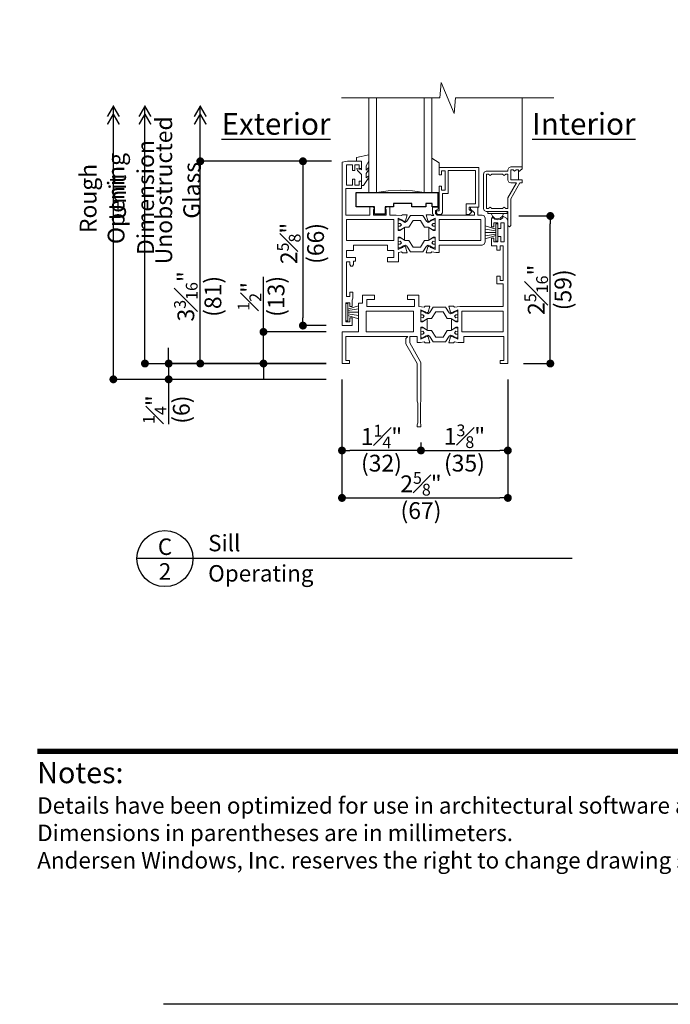
# Model space of a CAD drawing. Extents: x 0 to 255, y 0 to 264.
# Drawn here: x 206 to 216, y 220 to 236 of the extents above; entities that cross this region are included whole.
import ezdxf
from ezdxf.enums import TextEntityAlignment as Align

# ---------------------------------------------------------------- set-up
doc = ezdxf.new("R2010")
doc.units = 0
doc.header["$LTSCALE"] = 6
doc.header["$MEASUREMENT"] = 0
doc.linetypes.add('DASHED', pattern=[0.75, 0.5, -0.25])
doc.layers.get('0').update_dxf_attribs({"linetype": 'CONTINUOUS'})
doc.layers.get('Defpoints').update_dxf_attribs({"linetype": 'CONTINUOUS'})
for name, color, linetype in [('A-ANNO-DIMS', 3, 'CONTINUOUS'), ('A-ANNO-TEXT', 4, 'CONTINUOUS'), ('A-DETL-MBND', 9, 'CONTINUOUS')]:
    doc.layers.add(name, color=color, linetype=linetype)
doc.layers.add('A-DETL-MCUT', color=6, linetype='CONTINUOUS', lineweight=20)
doc.layers.add('PLOT VIEW', color=1, linetype='DASHED', plot=False)
doc.styles.add('ADF Bold', font='segoeuib.ttf')
doc.styles.add('ADF Dims', font='segoeui.ttf', dxfattribs={"width": 0.75})
doc.styles.add('ADF Text', font='FRABK.TTF', dxfattribs={"width": 0.85})
doc.dimstyles.new('ADF 3 inches equals 1 foot$0', dxfattribs={"dimtxt": 0.265625, "dimasz": 0.125, "dimexe": 0, "dimexo": 0.25, "dimgap": 0.03125, "dimtad": 1, "dimdec": 4, "dimzin": 3, "dimdsep": 46, "dimlunit": 4, "dimtxsty": 'ADF Text', "dimblk": 'DOT', "dimcen": 0, "dimclrd": 256, "dimclre": 256, "dimclrt": 256, "dimadec": 0, "dimazin": 0, "dimtfac": 0.7, "dimtdec": 4, "dimtix": 1, "dimtmove": 0, "dimatfit": 0, "dimldrblk": 'DOT', "dimfxl": 1, "dimfrac": 1, "dimtolj": 1, "dimtzin": 4, "dimlwd": -1, "dimlwe": -1, "dimarcsym": 0})

# ---------------------------------------------------------------- blocks, each defined once
blk = doc.blocks.new('AW Detail Tag')
at = {"layer": 'A-ANNO-TEXT'}
blk.add_line((6.886, 0), (0, 0), dxfattribs=at)
blk.add_circle((0.443, 0), 0.443, dxfattribs=at)
blk = doc.blocks.new('H Thermal Bridge 1')
at = {"layer": 'A-DETL-MCUT'}
blk.add_lwpolyline([(-0.058, -0.075), (0.058, -0.075), (0.125, -0.183), (0.187, -0.183), (0.26, -0.225), (0.291, -0.225), (0.291, -0.166), (0.259, -0.169), (0.238, -0.145), (0.259, -0.122), (0.291, -0.125), (0.291, -0.066), (0.26, -0.066), (0.21, -0.095), (0.181, -0.107), (0.155, -0.09), (0.099, 0), (-0.099, 0), (-0.155, -0.09), (-0.181, -0.107), (-0.21, -0.095), (-0.26, -0.066), (-0.291, -0.066), (-0.291, -0.125), (-0.259, -0.122), (-0.238, -0.145), (-0.259, -0.169), (-0.291, -0.166), (-0.291, -0.225), (-0.26, -0.225), (-0.187, -0.183), (-0.125, -0.183)], close=True, dxfattribs=at)
blk = doc.blocks.new('H Pile Weather Strip 2')
at = {"layer": 'A-DETL-MCUT'}
for p, q in [((0.03, 0.05), (0.197, 0.103)), ((0.03, 0.025), (0.197, 0.052)), ((0.03, 0), (0.197, 0)), ((0.197, -0.052), (0.03, -0.025)), ((0.197, -0.103), (0.03, -0.05))]:
    blk.add_line(p, q, dxfattribs=at)
blk.add_lwpolyline([(0, 0.137), (0.03, 0.137), (0.03, -0.138), (0, -0.138)], close=True, dxfattribs=at)
blk = doc.blocks.new('_DOT')
at = {"color": 0, "linetype": 'ByBlock'}
blk.add_line((-0.5, 0), (-1, 0), dxfattribs=at)
at = {"color": 0, "linetype": 'ByBlock', "const_width": 0.5}
blk.add_lwpolyline([(-0.25, 0, 1), (0.25, 0, 1)], format="xyb", close=True, dxfattribs=at)
blk = doc.blocks.new('*D84')
at = {"layer": 'A-ANNO-DIMS', "transparency": 16777216}
for p, q in [((210.658, 233.33), (208.58, 233.33)), ((208.58, 230.257), (208.58, 233.205)), ((210.573, 230.132), (208.58, 230.132))]:
    blk.add_line(p, q, dxfattribs=at)
at = {"layer": 'Defpoints', "color": 0, "transparency": 16777216}
for p in [(208.58, 233.33), (210.908, 233.33), (210.823, 230.132)]:
    blk.add_point(p, dxfattribs=at)
at = {"layer": 'A-ANNO-DIMS', "transparency": 16777216, "xscale": 0.125, "yscale": 0.125, "zscale": 0.125}
for p, rotation in [((208.58, 233.33), 90), ((208.58, 230.132), 270)]:
    blk.add_blockref('_DOT', p, dxfattribs=dict(at, rotation=rotation))
at = {"layer": 'A-ANNO-DIMS', "transparency": 16777216, "char_height": 0.26562, "attachment_point": 5, "rotation": 90, "style": 'ADF Text'}
for s, insert in [('\\A1;3{\\H0.7x;\\S3#16;}"', (208.352, 231.194)), ('\\A1;\\f [;\\fFranklin Gothic Book;(81)\\f]', (208.78, 231.194))]:
    blk.add_mtext(s, dxfattribs=dict(at, insert=insert))
blk = doc.blocks.new('*D85')
at = {"layer": 'A-ANNO-DIMS', "transparency": 16777216}
for p, q in [((213.448, 229.882), (213.448, 228.757)), ((212.073, 228.882), (212.073, 228.757)), ((212.198, 228.757), (213.323, 228.757))]:
    blk.add_line(p, q, dxfattribs=at)
at = {"layer": 'Defpoints', "color": 0, "transparency": 16777216}
for p in [(213.448, 230.132), (212.073, 229.132), (213.448, 228.757)]:
    blk.add_point(p, dxfattribs=at)
at = {"layer": 'A-ANNO-DIMS', "transparency": 16777216, "xscale": 0.125, "yscale": 0.125, "zscale": 0.125, "rotation": 180}
blk.add_blockref('_DOT', (212.073, 228.757), dxfattribs=at)
at = {"layer": 'A-ANNO-DIMS', "transparency": 16777216, "xscale": 0.125, "yscale": 0.125, "zscale": 0.125}
blk.add_blockref('_DOT', (213.448, 228.757), dxfattribs=at)
at = {"layer": 'A-ANNO-DIMS', "transparency": 16777216, "char_height": 0.26562, "attachment_point": 5, "style": 'ADF Text'}
for s, insert in [('\\A1;1{\\H0.7x;\\S3#8;}"', (212.761, 228.982)), ('\\A1;\\f [;\\fFranklin Gothic Book;(35)\\f]', (212.761, 228.557))]:
    blk.add_mtext(s, dxfattribs=dict(at, insert=insert))
blk = doc.blocks.new('*D86')
at = {"layer": 'A-ANNO-DIMS', "transparency": 16777216}
for p, q in [((210.823, 229.882), (210.823, 228.757)), ((212.073, 228.882), (212.073, 228.757)), ((211.948, 228.757), (210.948, 228.757))]:
    blk.add_line(p, q, dxfattribs=at)
at = {"layer": 'Defpoints', "color": 0, "transparency": 16777216}
for p in [(210.823, 230.132), (212.073, 229.132), (210.823, 228.757)]:
    blk.add_point(p, dxfattribs=at)
at = {"layer": 'A-ANNO-DIMS', "transparency": 16777216, "xscale": 0.125, "yscale": 0.125, "zscale": 0.125, "rotation": 180}
blk.add_blockref('_DOT', (210.823, 228.757), dxfattribs=at)
at = {"layer": 'A-ANNO-DIMS', "transparency": 16777216, "xscale": 0.125, "yscale": 0.125, "zscale": 0.125}
blk.add_blockref('_DOT', (212.073, 228.757), dxfattribs=at)
at = {"layer": 'A-ANNO-DIMS', "transparency": 16777216, "char_height": 0.26562, "attachment_point": 5, "style": 'ADF Text'}
for s, insert in [('\\A1;1{\\H0.7x;\\S1#4;}"', (211.448, 228.978)), ('\\A1;\\f [;\\fFranklin Gothic Book;(32)\\f]', (211.448, 228.557))]:
    blk.add_mtext(s, dxfattribs=dict(at, insert=insert))
blk = doc.blocks.new('*D87')
at = {"layer": 'A-ANNO-DIMS', "transparency": 16777216}
for p, q in [((210.823, 229.882), (210.823, 228.007)), ((213.448, 229.882), (213.448, 228.007)), ((210.948, 228.007), (213.323, 228.007))]:
    blk.add_line(p, q, dxfattribs=at)
at = {"layer": 'Defpoints', "color": 0, "transparency": 16777216}
for p in [(210.823, 230.132), (213.448, 230.132), (213.448, 228.007)]:
    blk.add_point(p, dxfattribs=at)
at = {"layer": 'A-ANNO-DIMS', "transparency": 16777216, "xscale": 0.125, "yscale": 0.125, "zscale": 0.125, "rotation": 180}
blk.add_blockref('_DOT', (210.823, 228.007), dxfattribs=at)
at = {"layer": 'A-ANNO-DIMS', "transparency": 16777216, "xscale": 0.125, "yscale": 0.125, "zscale": 0.125}
blk.add_blockref('_DOT', (213.448, 228.007), dxfattribs=at)
at = {"layer": 'A-ANNO-DIMS', "transparency": 16777216, "char_height": 0.26562, "attachment_point": 5, "style": 'ADF Text'}
for s, insert in [('\\A1;2{\\H0.7x;\\S5#8;}"', (212.073, 228.23)), ('\\A1;\\f [;\\fFranklin Gothic Book;(67)\\f]', (212.073, 227.807))]:
    blk.add_mtext(s, dxfattribs=dict(at, insert=insert))
blk = doc.blocks.new('*D88')
at = {"layer": 'A-ANNO-DIMS', "transparency": 16777216}
for p, q in [((209.58, 230.757), (209.58, 231.505)), ((210.573, 230.632), (209.58, 230.632)), ((209.58, 230.132), (209.58, 230.632)), ((210.573, 230.132), (209.58, 230.132)), ((209.58, 230.007), (209.58, 229.882))]:
    blk.add_line(p, q, dxfattribs=at)
at = {"layer": 'Defpoints', "color": 0, "transparency": 16777216}
for p in [(210.823, 230.632), (209.58, 230.132), (210.823, 230.132)]:
    blk.add_point(p, dxfattribs=at)
at = {"layer": 'A-ANNO-DIMS', "transparency": 16777216, "xscale": 0.125, "yscale": 0.125, "zscale": 0.125}
for p, rotation in [((209.58, 230.632), 270), ((209.58, 230.132), 90)]:
    blk.add_blockref('_DOT', p, dxfattribs=dict(at, rotation=rotation))
at = {"layer": 'A-ANNO-DIMS', "transparency": 16777216, "char_height": 0.26562, "attachment_point": 5, "rotation": 90, "style": 'ADF Text'}
for s, insert in [('\\A1;{\\H0.7x;\\S1#2;}"', (209.359, 231.194)), ('\\A1;\\f [;\\fFranklin Gothic Book;(13)\\f]', (209.78, 231.194))]:
    blk.add_mtext(s, dxfattribs=dict(at, insert=insert))
blk = doc.blocks.new('*D89')
at = {"layer": 'A-ANNO-DIMS', "transparency": 16777216}
for p, q in [((210.658, 233.33), (210.205, 233.33)), ((210.205, 233.205), (210.205, 230.857)), ((210.573, 230.732), (210.205, 230.732))]:
    blk.add_line(p, q, dxfattribs=at)
at = {"layer": 'Defpoints', "color": 0, "transparency": 16777216}
for p in [(210.908, 233.33), (210.205, 230.732), (210.823, 230.732)]:
    blk.add_point(p, dxfattribs=at)
at = {"layer": 'A-ANNO-DIMS', "transparency": 16777216, "xscale": 0.125, "yscale": 0.125, "zscale": 0.125}
for p, rotation in [((210.205, 233.33), 90), ((210.205, 230.732), 270)]:
    blk.add_blockref('_DOT', p, dxfattribs=dict(at, rotation=rotation))
at = {"layer": 'A-ANNO-DIMS', "transparency": 16777216, "char_height": 0.26562, "attachment_point": 5, "rotation": 90, "style": 'ADF Text'}
for s, insert in [('\\A1;2{\\H0.7x;\\S5#8;}"', (209.982, 232.031)), ('\\A1;\\f [;\\fFranklin Gothic Book;(66)\\f]', (210.405, 232.031))]:
    blk.add_mtext(s, dxfattribs=dict(at, insert=insert))
blk = doc.blocks.new('*D90')
at = {"layer": 'A-ANNO-DIMS', "transparency": 16777216}
for p, q in [((208.08, 230.257), (208.08, 230.382)), ((210.573, 230.132), (208.08, 230.132)), ((208.08, 230.132), (208.08, 229.882)), ((210.573, 229.882), (208.08, 229.882)), ((208.08, 229.757), (208.08, 229.175))]:
    blk.add_line(p, q, dxfattribs=at)
at = {"layer": 'Defpoints', "color": 0, "transparency": 16777216}
for p in [(210.823, 230.132), (208.08, 229.882), (210.823, 229.882)]:
    blk.add_point(p, dxfattribs=at)
at = {"layer": 'A-ANNO-DIMS', "transparency": 16777216, "xscale": 0.125, "yscale": 0.125, "zscale": 0.125}
for p, rotation in [((208.08, 230.132), 270), ((208.08, 229.882), 90)]:
    blk.add_blockref('_DOT', p, dxfattribs=dict(at, rotation=rotation))
at = {"layer": 'A-ANNO-DIMS', "transparency": 16777216, "char_height": 0.26562, "attachment_point": 5, "rotation": 90, "style": 'ADF Text'}
for s, insert in [('\\A1;{\\H0.7x;\\S1#4;}"', (207.859, 229.403)), ('\\A1;\\f [;\\fFranklin Gothic Book;(6)\\f]', (208.28, 229.403))]:
    blk.add_mtext(s, dxfattribs=dict(at, insert=insert))
blk = doc.blocks.new('*D91')
at = {"layer": 'A-ANNO-DIMS', "transparency": 16777216}
for p, q in [((213.62, 232.465), (214.12, 232.465)), ((214.12, 230.257), (214.12, 232.34)), ((213.698, 230.132), (214.12, 230.132))]:
    blk.add_line(p, q, dxfattribs=at)
at = {"layer": 'Defpoints', "color": 0, "transparency": 16777216}
for p in [(213.37, 232.465), (214.12, 232.465), (213.448, 230.132)]:
    blk.add_point(p, dxfattribs=at)
at = {"layer": 'A-ANNO-DIMS', "transparency": 16777216, "xscale": 0.125, "yscale": 0.125, "zscale": 0.125}
for p, rotation in [((214.12, 232.465), 90), ((214.12, 230.132), 270)]:
    blk.add_blockref('_DOT', p, dxfattribs=dict(at, rotation=rotation))
at = {"layer": 'A-ANNO-DIMS', "transparency": 16777216, "char_height": 0.26562, "attachment_point": 5, "rotation": 90, "style": 'ADF Text'}
for s, insert in [('\\A1;2{\\H0.7x;\\S5#16;}"', (213.897, 231.298)), ('\\A1;\\f [;\\fFranklin Gothic Book;(59)\\f]', (214.32, 231.298))]:
    blk.add_mtext(s, dxfattribs=dict(at, insert=insert))
blk = doc.blocks.new('Break_Line_2')
at = {"layer": 'A-DETL-MCUT'}
blk.add_lwpolyline([(1.68, 0), (0.124, 0), (0.102, -0.244), (-0.102, 0.244), (-0.124, 0), (-1.68, 0)], dxfattribs=at)
blk = doc.blocks.new('AW Detail Arrow')
at = {"layer": 'A-ANNO-DIMS', "const_width": 0.0234}
for points in [[(-0.094, 0.286), (0, 0.123), (0.094, 0.286)], [(-0.094, 0.162), (0, 0), (0.094, 0.162)]]:
    blk.add_lwpolyline(points, dxfattribs=at)
blk = doc.blocks.new('AW Detail Arrow Text Sill')
at = {"layer": 'A-ANNO-DIMS'}
blk.add_line((0, -2.044), (0, 0), dxfattribs=at)
at = {"layer": 'A-ANNO-TEXT', "xscale": -1, "rotation": 180}
for p in [(-1.375, 0), (-0.875, 0), (0, 0)]:
    blk.add_blockref('AW Detail Arrow', p, dxfattribs=at)
at = {"layer": 'A-ANNO-DIMS', "char_height": 0.26562, "attachment_point": 5, "rotation": 90, "style": 'ADF Text'}
for s, insert in [('\\A1;Unobstructed\\PGlass', (-0.356, -1.328)), ('\\A1;Unit Dimension', (-1.087, -1.442)), ('\\A1;Rough Opening', (-1.553, -1.457))]:
    blk.add_mtext(s, dxfattribs=dict(at, insert=insert))
blk = doc.blocks.new('ADF TB Portrait 2020')
at = {"layer": 'A-ANNO-TEXT', "color": 9, "ltscale": 5, "const_width": 0.02}
blk.add_lwpolyline([(0.5, -10), (8, -10)], dxfattribs=at)
at = {"layer": 'PLOT VIEW'}
blk.add_lwpolyline([(8.5, -11), (0, -11), (0, 0), (8.5, 0)], close=True, dxfattribs=at)
at = {"layer": 'A-ANNO-TEXT', "color": 9, "insert": (0.5, -10.4632), "char_height": 0.0520833, "width": 5.838193, "attachment_point": 7, "style": 'ADF Dims'}
blk.add_mtext('\\pi-0.15625,l0.15625,t0.15625;{\\fSegoe UI|b1|i0|c0|p34;\\H1.5984x;Notes:\\fSegoe UI|b0|i0|c0|p34;\\P\\fSegoe UI Light|b0|i0|c0|p34;\\H0.78078x;Details have been optimized for use in architectural software and do not match manufacturing specifications.\\PDimensions in parentheses are in millimeters.\\P\\pi0,l0,tz;Andersen Windows, Inc. reserves the right to change drawing specifications without notice.}', dxfattribs=at)
at = {"layer": 'A-ANNO-TEXT', "color": 7, "style": 'ADF Bold'}
blk.add_attdef('PRODUCT_SERIES', text='', height=0.1875, dxfattribs=at).set_placement((0.5, -0.5368), align=Align.TOP_LEFT)
at = {"layer": 'A-ANNO-TEXT', "color": 9, "style": 'ADF Bold'}
blk.add_attdef('PRODUCT_DESCRIPTION_001', (0.4905, -0.8693), '', height=0.0832, dxfattribs=at)
at = {"layer": 'A-ANNO-TEXT', "color": 9, "ltscale": 5, "width": 0.75}
for tag, height, style, p in [('SCALE', 0.0832, 'ADF Bold', (8, -9.98)), ('DATE', 0.0833, 'ADF Dims', (8, -10.3039))]:
    blk.add_attdef(tag, text='', height=height, dxfattribs=dict(at, style=style)).set_placement(p, align=Align.BOTTOM_RIGHT)

msp = doc.modelspace()

# ---------------------------------------------------------------- linework, layer by layer
at = {"layer": 'A-ANNO-DIMS'}
for p, q in [((207.20477, 229.88204), (207.20477, 234.19881)), ((207.70477, 230.13204), (207.70477, 234.19881)), ((208.57977, 233.33004), (208.57977, 234.19881)), ((207.70477, 230.13204), (210.57325, 230.13204)), ((210.55325, 229.88204), (207.20477, 229.88204))]:
    msp.add_line(p, q, dxfattribs=at)
at = {"layer": 'A-ANNO-DIMS', "const_width": 0.0625}
for points in [[(207.67352, 230.13204, 1), (207.73602, 230.13204, 1)], [(207.17352, 229.88204, 1), (207.23602, 229.88204, 1)]]:
    msp.add_lwpolyline(points, format="xyb", close=True, dxfattribs=at)
at = {"layer": 'A-DETL-MBND'}
msp.add_lwpolyline([(212.24803, 232.61144), (212.24803, 232.66143), (212.14803, 232.66143), (212.14803, 232.61144), (211.92805, 232.61144), (211.92805, 232.66143), (211.6405, 232.66143), (211.6405, 232.61144), (211.50581, 232.61144), (211.50581, 232.49344), (211.33781, 232.49344), (211.33781, 232.61144), (211.04806, 232.61144), (211.04806, 232.83844), (212.33803, 232.83844), (212.33803, 232.61144)], close=True, dxfattribs=at)
at = {"layer": 'A-DETL-MCUT'}
for p, q in [((211.37168, 234.33196), (211.37168, 232.83844)), ((212.12168, 234.33196), (212.12168, 232.83844)), ((213.67517, 233.24229), (213.67517, 234.33196))]:
    msp.add_line(p, q, dxfattribs=at)
for points in [[(211.24668, 234.33196), (211.24668, 232.83844), (211.37168, 232.83844), (211.55629, 232.86508), (211.74667, 232.87406), (211.93706, 232.86508), (212.12168, 232.83844), (212.24668, 232.83844), (212.24668, 234.33196)], [(213.61517, 233.16404), (213.67517, 233.21104), (213.67517, 233.24229), (213.49317, 233.24229), (213.46135, 233.22911), (213.44817, 233.19729), (213.44817, 233.17229), (213.10617, 233.17229), (213.07435, 233.15911), (213.06117, 233.12729), (213.06109, 232.58329), (213.07432, 232.55147), (213.10617, 232.53829), (213.44817, 232.53829), (213.44817, 232.31579), (213.47167, 232.29229), (213.49517, 232.31579), (213.49517, 232.73715), (213.64008, 232.98813), (213.67517, 232.98813), (213.67517, 233.03529), (213.49517, 233.03529), (213.49517, 233.19529), (213.53116, 233.19529), (213.55517, 233.17529), (213.57918, 233.19529), (213.61517, 233.19529), (213.61517, 233.03529)], [(213.12999, 232.53829), (213.12999, 232.50304), (213.43599, 232.50304), (213.43599, 232.53829)], [(213.18471, 232.50304), (213.20323, 232.4612), (213.23845, 232.43198), (213.28299, 232.42151), (213.32754, 232.43198), (213.36276, 232.4612), (213.38127, 232.50304)]]:
    msp.add_lwpolyline(points, dxfattribs=at)
for points in [[(211.20722, 233.18723), (211.24668, 233.231), (211.24668, 233.19975), (211.20722, 233.13504), (211.20722, 233.06823), (211.24668, 233.10228), (211.24668, 233.07103), (211.16347, 232.94926), (211.13222, 232.94926), (211.13222, 233.12267), (211.06685, 233.18449), (211.05992, 233.21496), (211.13222, 233.19504), (211.13222, 233.33004), (211.05222, 233.33004), (211.05222, 233.39012), (211.24668, 233.43325), (211.24668, 233.3312), (211.20722, 233.26004)], [(212.36113, 233.11712), (212.40013, 233.11712), (212.40013, 233.17712), (212.45513, 233.17712), (212.45513, 232.87504), (212.40013, 232.87504), (212.40013, 232.93504), (212.36113, 232.93504), (212.36113, 232.83844), (212.24668, 232.83844), (212.24668, 233.37835), (212.36113, 233.30381)], [(210.88525, 231.09404), (210.94525, 231.09404), (210.94525, 231.03404), (210.98525, 231.03404), (210.98525, 231.13427), (210.99525, 231.16382), (210.99525, 231.25954), (210.94525, 231.25954), (210.94525, 231.18954), (210.89225, 231.18954), (210.89225, 231.73954), (210.94525, 231.73954), (210.94525, 231.69675), (210.96063, 231.66954), (210.99188, 231.66954), (211.00725, 231.69675), (211.00725, 231.74954), (211.03725, 231.74954), (211.03725, 231.80954), (210.89525, 231.80954), (210.89525, 231.91754), (211.00725, 231.91754), (211.00725, 232.00604), (211.54125, 232.00604), (211.54125, 231.91754), (211.64525, 231.91754), (211.64525, 231.80954), (211.54125, 231.80954), (211.54125, 231.73954), (211.71725, 231.73954), (211.71725, 231.88702), (211.76431, 231.89586), (211.77956, 231.88198), (211.85351, 231.88198), (211.83073, 231.97736), (211.80357, 231.99281), (211.78326, 231.96906), (211.71054, 231.93754), (211.71388, 231.96861), (211.71388, 232.12971), (211.7375, 232.12971), (211.8123, 232.08405), (211.8123, 232.28301), (211.7375, 232.23735), (211.71388, 232.23735), (211.71388, 232.39844), (211.71054, 232.42951), (211.78326, 232.398), (211.80357, 232.37425), (211.83073, 232.3897), (211.85351, 232.48508), (211.77956, 232.48508), (211.76431, 232.4712), (211.68234, 232.48004), (211.5788, 232.48004), (211.5788, 232.61144), (211.52777, 232.61144), (211.50581, 232.57004), (211.52306, 232.57004), (211.52306, 232.48004), (211.32056, 232.48004), (211.32056, 232.57004), (211.33781, 232.57004), (211.31585, 232.61144), (211.26467, 232.61144), (211.26467, 232.48004), (210.88525, 232.48004), (210.88525, 232.90004), (211.13222, 232.90004), (211.13222, 233.01504), (211.09222, 233.01504), (211.09222, 232.95504), (211.02722, 232.95504), (211.02722, 233.04504), (210.98722, 233.04504), (210.98722, 232.95504), (210.89525, 232.95504), (210.89525, 233.27504), (210.98722, 233.27504), (210.98722, 233.18504), (211.02722, 233.18504), (211.02722, 233.27504), (211.09222, 233.27504), (211.09222, 233.21504), (211.13222, 233.21504), (211.13222, 233.33004), (210.90847, 233.33004), (210.82325, 233.31501), (210.82325, 230.73204), (210.98525, 230.73204), (210.98525, 230.85404), (210.94525, 230.85404), (210.94525, 230.79404), (210.88525, 230.79404)], [(212.45513, 233.17712), (212.45513, 232.87504), (212.40013, 232.87504), (212.40013, 232.93504), (212.36113, 232.93504), (212.36113, 232.54504), (212.31613, 232.54504), (212.31613, 232.51365), (212.33687, 232.49027), (212.39039, 232.49027), (212.41113, 232.51365), (212.41113, 232.82004), (212.50513, 232.82004), (212.50513, 233.18212), (212.93613, 233.18212), (212.93613, 232.65504), (212.78613, 232.65504), (212.78613, 232.49004), (212.83613, 232.49004), (212.87613, 232.53004), (212.83613, 232.57004), (212.83613, 232.60504), (212.98613, 232.60504), (212.98613, 233.23212), (212.36113, 233.23212), (212.36113, 233.11712), (212.40013, 233.11712), (212.40013, 233.17712)], [(213.10817, 233.12529), (213.10817, 232.58529), (213.14228, 232.58529), (213.16817, 232.60279), (213.19406, 232.58529), (213.36228, 232.58529), (213.38817, 232.60279), (213.41406, 232.58529), (213.44817, 232.58529), (213.44817, 232.74974), (213.5859, 232.98829), (213.49317, 232.98829), (213.46135, 233.00147), (213.44817, 233.03329), (213.44817, 233.12529), (213.41406, 233.12529), (213.38817, 233.10779), (213.36228, 233.12529), (213.19406, 233.12529), (213.16817, 233.10779), (213.14228, 233.12529)], [(212.30579, 231.88702), (212.24613, 231.89586), (212.23088, 231.88198), (212.15693, 231.88198), (212.17971, 231.97736), (212.20687, 231.99281), (212.22718, 231.96906), (212.2999, 231.93754), (212.29656, 231.96861), (212.29656, 232.12971), (212.27293, 232.12971), (212.19813, 232.08405), (212.19813, 232.28301), (212.27293, 232.23735), (212.29656, 232.23735), (212.29656, 232.39844), (212.2999, 232.42951), (212.22718, 232.398), (212.20687, 232.37425), (212.17971, 232.3897), (212.15693, 232.48508), (212.23088, 232.48508), (212.24613, 232.4712), (212.2772, 232.47455), (212.25646, 232.49792), (212.25646, 232.60504), (212.34336, 232.60504), (212.34336, 232.57538), (212.30382, 232.5495), (212.30382, 232.50676), (212.32752, 232.48004), (212.91814, 232.48004), (212.91814, 232.51338), (212.85614, 232.57538), (212.85614, 232.60504), (212.97114, 232.60504), (212.97114, 232.48004), (213.04017, 232.48004), (213.07553, 232.4654), (213.09017, 232.43004), (213.09017, 232.05604), (213.07553, 232.02069), (213.04017, 232.00604), (212.3621, 232.00604), (212.3621, 231.88702)], [(213.18717, 232.29454), (213.22717, 232.29454), (213.22717, 232.35454), (213.28717, 232.35454), (213.28717, 232.26954), (213.33717, 232.26954), (213.33717, 232.35454), (213.38817, 232.35454), (213.38817, 232.05454), (213.33717, 232.05454), (213.33717, 232.13954), (213.28717, 232.13954), (213.28717, 232.05454), (213.22717, 232.05454), (213.22717, 232.11454), (213.18717, 232.11454), (213.18717, 231.99254), (213.27617, 231.99254), (213.27617, 231.92254), (213.32617, 231.92254), (213.32617, 231.99254), (213.37617, 231.99254), (213.37617, 231.44254), (213.32617, 231.44254), (213.32617, 231.51254), (213.27617, 231.51254), (213.27617, 231.39254), (213.37617, 231.39254), (213.37617, 231.03404), (212.68651, 231.03404), (212.60454, 231.0252), (212.58929, 231.03908), (212.51534, 231.03908), (212.53812, 230.9437), (212.56528, 230.92825), (212.58559, 230.952), (212.65831, 230.98352), (212.65497, 230.95245), (212.65497, 230.79135), (212.63135, 230.79135), (212.55654, 230.83701), (212.55654, 230.66161), (212.63135, 230.70727), (212.65497, 230.70727), (212.65497, 230.54618), (212.65831, 230.51511), (212.58559, 230.54662), (212.56528, 230.57037), (212.53812, 230.55492), (212.51534, 230.45954), (212.58929, 230.45954), (212.60454, 230.47342), (212.6642, 230.46458), (212.75051, 230.46458), (212.75051, 230.56004), (213.38617, 230.56004), (213.38617, 230.18204), (213.32817, 230.18204), (213.32817, 230.13204), (213.44817, 230.13204), (213.44817, 232.39619), (213.42823, 232.43073), (213.36966, 232.46454), (213.36966, 232.43329), (213.33062, 232.41054), (213.28581, 232.40468), (213.24221, 232.41661), (213.20744, 232.44545), (213.18717, 232.42014)], [(210.89525, 232.40804), (210.89525, 232.07804), (211.6418, 232.07804), (211.6418, 232.40804)], [(212.3621, 232.40804), (213.01817, 232.40804), (213.01817, 232.07804), (212.3621, 232.07804)], [(212.04225, 229.13204), (212.07325, 229.13204), (212.07325, 229.16444), (212.06325, 229.19404), (212.06325, 229.50604), (212.07325, 229.53565), (212.07325, 230.14841), (211.89625, 230.46041), (211.89625, 230.56004), (212.01125, 230.56004), (212.01125, 230.46458), (212.06306, 230.46458), (212.12272, 230.47342), (212.13797, 230.45954), (212.21192, 230.45954), (212.18914, 230.55492), (212.16198, 230.57037), (212.14167, 230.54662), (212.06895, 230.51511), (212.07229, 230.54618), (212.07229, 230.70727), (212.09591, 230.70727), (212.17072, 230.66161), (212.17072, 230.83701), (212.09591, 230.79135), (212.07229, 230.79135), (212.07229, 230.95245), (212.06895, 230.98352), (212.14167, 230.952), (212.16198, 230.92825), (212.18914, 230.9437), (212.21192, 231.03908), (212.13797, 231.03908), (212.12272, 231.0252), (212.04075, 231.03404), (212.04075, 231.21204), (211.85875, 231.21204), (211.85875, 231.14204), (211.96875, 231.14204), (211.96875, 231.03404), (211.21875, 231.03404), (211.21875, 231.14204), (211.33875, 231.14204), (211.33875, 231.21204), (211.14675, 231.21204), (211.14675, 231.08704), (211.08225, 231.08704), (211.08225, 230.63204), (210.82325, 230.63204), (210.82325, 230.13204), (210.94325, 230.13204), (210.94325, 230.18204), (210.88525, 230.18204), (210.88525, 230.56004), (211.86425, 230.56004), (211.83425, 230.53004), (211.83425, 230.44404), (212.01125, 230.13204), (212.01125, 229.53565), (212.02125, 229.50604), (212.02125, 229.19404), (212.01125, 229.16444), (212.01125, 229.13204)], [(211.95225, 230.63204), (211.95225, 230.96204), (211.20525, 230.96204), (211.20525, 230.63204)], [(213.37617, 230.96204), (213.37617, 230.63204), (212.72051, 230.63204), (212.72051, 230.96204)]]:
    msp.add_lwpolyline(points, close=True, dxfattribs=at)
at = {"layer": 'A-DETL-MCUT', "const_width": 0.0000001}
for points in [[(212.12168, 233.21344), (211.37168, 233.21344)], [(211.37168, 233.02424), (211.41068, 233.02424), (211.45878, 232.90531), (212.03458, 232.90531), (212.08268, 233.02424), (212.12168, 233.02424)]]:
    msp.add_lwpolyline(points, dxfattribs=at)

# ---------------------------------------------------------------- block references
at = {"layer": 'A-ANNO-DIMS', "ltscale": 5, "xscale": 4, "yscale": 4, "zscale": 4}
msp.add_blockref('ADF TB Portrait 2020', (204, 264), dxfattribs=at)
at = {"layer": 'A-ANNO-DIMS'}
msp.add_blockref('AW Detail Arrow Text Sill', (208.57977, 234.19881), dxfattribs=at)
at = {"layer": 'A-ANNO-TEXT'}
msp.add_blockref('AW Detail Tag', (207.57759, 227.04724), dxfattribs=at)
at = {"layer": 'A-DETL-MCUT'}
for name, p in [('Break_Line_2', (212.49555, 234.33196)), ('H Thermal Bridge 1', (212.00522, 232.47086)), ('H Thermal Bridge 1', (212.36363, 231.02486))]:
    msp.add_blockref(name, p, dxfattribs=at)
at = {"layer": 'A-DETL-MCUT', "rotation": 180}
msp.add_blockref('H Pile Weather Strip 2', (213.28717, 232.20454), dxfattribs=at)
at = {"layer": 'A-DETL-MCUT', "xscale": -1, "rotation": 180}
for name, p in [('H Thermal Bridge 1', (212.00522, 231.8962)), ('H Pile Weather Strip 2', (210.88525, 230.94404)), ('H Thermal Bridge 1', (212.36363, 230.47376))]:
    msp.add_blockref(name, p, dxfattribs=at)

# ---------------------------------------------------------------- texts
at = {"layer": 'A-ANNO-TEXT', "style": 'ADF Text'}
msp.add_text('C', height=0.26042, dxfattribs=at).set_placement((208.02219, 227.02418), align=Align.BOTTOM_CENTER)
msp.add_text('2', height=0.26042, dxfattribs=at).set_placement((208.02219, 226.97436), align=Align.TOP_CENTER)
at = {"layer": 'A-ANNO-TEXT', "line_spacing_factor": 1.04, "style": 'ADF Text'}
for s, insert, char_height, width, attachment_point in [('\\A1;{\\LExterior}', (209.7788, 233.75022), 0.34375, 1.9336778, 8), ('\\A1;{\\LInterior}', (214.65014, 233.75022), 0.34375, 1.9336778, 8), ('{\\W1;Sill}', (208.70476, 227.16315), 0.260417, 3.8169872, 7), ('\\A1;{\\W1;Operating}', (208.70476, 226.94458), 0.2604167, 5.7583842, 1)]:
    msp.add_mtext(s, dxfattribs=dict(at, insert=insert, char_height=char_height, width=width, attachment_point=attachment_point))

# ---------------------------------------------------------------- dimensions: what is measured, and where the dimension line sits
at = {"layer": 'A-ANNO-DIMS'}
for base, p1, p2, picture, middle in [((208.57977, 233.33004), (210.82325, 230.13204), (210.90847, 233.33004), '*D84', (208.57977, 231.19404)), ((210.20477, 230.73204), (210.90847, 233.33004), (210.82325, 230.73204), '*D89', (210.20477, 232.03104)), ((214.11966, 232.46454), (213.44817, 230.13204), (213.36966, 232.46454), '*D91', (214.11966, 231.29829)), ((209.57977, 230.13204), (210.82325, 230.63204), (210.82325, 230.13204), '*D88', (209.57977, 231.19366)), ((208.07977, 229.88204), (210.82325, 230.13204), (210.82325, 229.88204), '*D90', (208.07977, 229.40343))]:
    dim = msp.add_linear_dim(base=base, p1=p1, p2=p2, angle=270, dimstyle='ADF 3 inches equals 1 foot$0', override={"dimpost": '\\X\\f'}, dxfattribs=at)
    dim.commit()
    dim.dimension.update_dxf_attribs({"geometry": picture, "text_midpoint": middle, "dimtype": 160})
for base, p1, p2, picture, middle in [((210.82325, 228.75704), (212.07325, 229.13204), (210.82325, 230.13204), '*D86', (211.44825, 228.75704)), ((213.44817, 228.00704), (210.82325, 230.13204), (213.44817, 230.13204), '*D87', (212.07325, 228.00704)), ((213.44817, 228.75704), (212.07325, 229.13204), (213.44817, 230.13204), '*D85', (212.76071, 228.75704))]:
    dim = msp.add_linear_dim(base=base, p1=p1, p2=p2, dimstyle='ADF 3 inches equals 1 foot$0', override={"dimpost": '\\X\\f'}, dxfattribs=at)
    dim.commit()
    dim.dimension.update_dxf_attribs({"geometry": picture, "text_midpoint": middle, "dimtype": 160})

doc.saveas('drawing.dxf')
